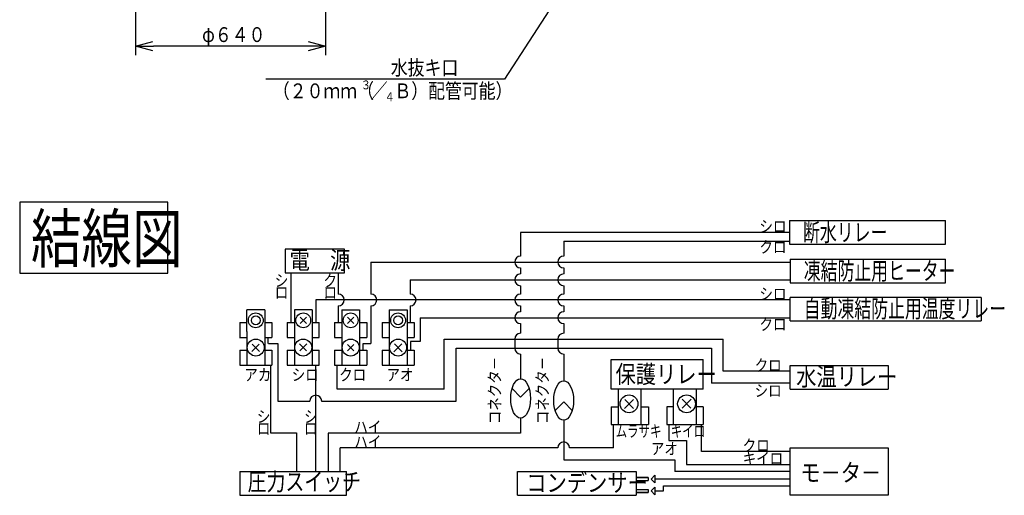
# Model space of a CAD drawing. Extents: x 31 to 409, y 34 to 269.
# Drawn here: x 49 to 215, y 34 to 114 of the extents above; entities that cross this region are included whole.
import ezdxf

# ---------------------------------------------------------------- set-up
doc = ezdxf.new("R2010")
doc.units = 0
doc.layers.get('0').update_dxf_attribs({"linetype": 'CONTINUOUS'})
doc.layers.get('DEFPOINTS').update_dxf_attribs({"linetype": 'CONTINUOUS'})
doc.layers.add('DD0', color=4, linetype='CONTINUOUS')
doc.layers.add('M46', color=3, linetype='CONTINUOUS')
doc.styles.get("Standard").update_dxf_attribs({"font": 'txt', "bigfont": 'BIGFONT'})
doc.dimstyles.new('LEADSTYL', dxfattribs={"dimtxt": 3.5, "dimasz": 3, "dimexe": 0.18, "dimexo": 0.0625, "dimgap": 1, "dimtad": 0, "dimtih": 1, "dimtoh": 1, "dimdec": 4, "dimzin": 0, "dimtxsty": 'STANDARD', "dimblk1": 'OPEN', "dimblk2": 'OPEN', "dimsah": 1, "dimcen": 0.09, "dimazin": 3, "dimtfac": 1, "dimtdec": 4, "dimtofl": 0, "dimtmove": 0, "dimatfit": 3, "dimtolj": 1, "dimtzin": 0})
doc.dimstyles.get("Standard").update_dxf_attribs({"dimtxt": 3.5, "dimasz": 3, "dimexe": 1.5, "dimexo": 0, "dimgap": 1, "dimtad": 3, "dimtxsty": 'STANDARD', "dimblk1": 'OPEN', "dimblk2": 'OPEN', "dimsah": 1, "dimcen": 0.09, "dimazin": 3, "dimtfac": 1, "dimtdec": 4, "dimtofl": 0, "dimtmove": 0, "dimatfit": 3, "dimtolj": 1, "dimtzin": 0})

# ---------------------------------------------------------------- blocks, each defined once
blk = doc.blocks.new('_OPEN')
at = {"color": 0}
for p, q in [((0, 0), (-1, 0)), ((-0.965926, 0.25882), (0, 0)), ((0, 0), (-0.965926, -0.25882))]:
    blk.add_line(p, q, dxfattribs=at)
blk = doc.blocks.new('*D0')
at = {"layer": 'DD0'}
for p, q in [((68.784271, 119.536781), (68.784271, 108.436783)), ((100.784271, 119.536781), (100.784271, 108.436783)), ((97.784271, 109.936783), (71.784271, 109.936783))]:
    blk.add_line(p, q, dxfattribs=at)
at = {"layer": 'DEFPOINTS'}
for p in [(68.784275, 119.536784), (100.784275, 119.536784), (100.784275, 109.936783)]:
    blk.add_point(p, dxfattribs=at)
at = {"layer": 'DD0', "xscale": 3, "yscale": 3, "rotation": 180}
blk.add_blockref('_OPEN', (68.784271, 109.936783), dxfattribs=at)
at = {"layer": 'DD0', "xscale": 3, "yscale": 3}
blk.add_blockref('_OPEN', (100.784271, 109.936783), dxfattribs=at)
at = {"layer": 'DD0', "width": 0.833333}
blk.add_text('φ６４０', height=2.5, dxfattribs=at).set_placement((79.992605, 110.63678))

msp = doc.modelspace()

# ---------------------------------------------------------------- linework, layer by layer
at = {"layer": 'M46', "color": 6}
for p, q in [((49.238845, 83.653543), (49.238845, 71.653543)), ((74.238845, 83.653543), (49.238845, 83.653543)), ((74.238845, 71.653543), (74.238845, 83.653543)), ((49.238845, 71.653543), (74.238845, 71.653543))]:
    msp.add_line(p, q, dxfattribs=at)
at = {"layer": 'M46'}
for p, q in [((179.064121, 80.534256), (205.351706, 80.534256)), ((179.064121, 80.534256), (179.064121, 76.534256)), ((205.351706, 76.534256), (205.351706, 80.534256)), ((179.064121, 78.534256), (133.707815, 78.534256)), ((133.707815, 78.534256), (133.707815, 74.534256)), ((140.968804, 77.034256), (140.968804, 74.534256)), ((140.968804, 77.034256), (179.064121, 77.034256)), ((179.064121, 76.534256), (205.351706, 76.534256)), ((94.007199, 75.695538), (94.007199, 71.695538)), ((104.007199, 75.695538), (94.007199, 75.695538)), ((104.007199, 71.695538), (104.007199, 75.695538)), ((108.451706, 73.534256), (108.451706, 68.137673)), ((108.451706, 73.534256), (179.189214, 73.534256)), ((179.189214, 74.034256), (205.351706, 74.034256)), ((179.189214, 74.034256), (179.189214, 70.034256)), ((205.351706, 70.034256), (205.351706, 74.034256)), ((94.007199, 71.695538), (104.007199, 71.695538)), ((94.951706, 71.695538), (94.951706, 63.309269)), ((102.951706, 71.695538), (102.951706, 68.137673)), ((133.707815, 72.534256), (133.707815, 71.534256)), ((140.968804, 72.534256), (140.968804, 71.534256)), ((115.070121, 70.534256), (115.070121, 68.137673)), ((115.070121, 70.534256), (179.189214, 70.534256)), ((179.189214, 70.034256), (205.351706, 70.034256)), ((133.707815, 69.534256), (133.707815, 68.137673)), ((140.968804, 69.534256), (140.968804, 68.137673)), ((99.151706, 67.137673), (99.151706, 63.309269)), ((179.189214, 67.137673), (99.151706, 67.137673)), ((211.351706, 67.534256), (179.189214, 67.534256)), ((179.189214, 63.637673), (179.189214, 67.534256)), ((211.351706, 67.534256), (211.351706, 63.637673)), ((87.551706, 61.809269), (87.551706, 65.475935)), ((90.551706, 65.475935), (87.551706, 65.475935)), ((90.551706, 65.475935), (90.551706, 56.142602)), ((95.551706, 65.475935), (95.551706, 56.142602)), ((98.551706, 65.475935), (95.551706, 65.475935)), ((98.551706, 65.475935), (98.551706, 56.142602)), ((102.951706, 66.137673), (102.951706, 63.309269)), ((103.551706, 65.475935), (103.551706, 56.142602)), ((103.551706, 65.475935), (106.551706, 65.475935)), ((106.551706, 65.475935), (106.551706, 56.142602)), ((108.451706, 66.137673), (108.451706, 59.809269)), ((111.551706, 65.475935), (111.551706, 56.142602)), ((111.551706, 65.475935), (114.551706, 65.475935)), ((114.551706, 65.475935), (114.551706, 56.142602)), ((115.070121, 66.137673), (115.070121, 63.309269)), ((133.707815, 66.137673), (133.707815, 65.137673)), ((140.968804, 66.137673), (140.968804, 65.137673)), ((86.351706, 63.309269), (87.551706, 63.309269)), ((86.351706, 63.309269), (86.351706, 60.809269)), ((90.551706, 63.309269), (91.751706, 63.309269)), ((91.751706, 63.309269), (91.751706, 60.809269)), ((94.351706, 63.309269), (94.351706, 60.809269)), ((94.351706, 63.309269), (95.551706, 63.309269)), ((96.521376, 63.164434), (97.582036, 64.225094)), ((97.582036, 63.164434), (96.521376, 64.225094)), ((98.551706, 63.309269), (99.751706, 63.309269)), ((99.751706, 60.809269), (99.751706, 63.309269)), ((102.351706, 63.309269), (102.351706, 60.809269)), ((102.351706, 63.309269), (103.551706, 63.309269)), ((104.521376, 63.164434), (105.582036, 64.225094)), ((105.582036, 63.164434), (104.521376, 64.225094)), ((106.551706, 63.309269), (107.751706, 63.309269)), ((107.751706, 63.309269), (107.751706, 60.809269)), ((110.351706, 63.309269), (111.551706, 63.309269)), ((110.351706, 63.309269), (110.351706, 60.809269)), ((114.551706, 63.309269), (115.751706, 63.309269)), ((115.751706, 63.309269), (115.751706, 60.809269)), ((116.751706, 64.137673), (116.751706, 60.142602)), ((116.751706, 64.137673), (179.189214, 64.137673)), ((133.707815, 63.137673), (133.707815, 61.517015)), ((140.968804, 63.137673), (140.968804, 61.517015)), ((179.189214, 63.637673), (211.351706, 63.637673)), ((87.551706, 61.809269), (87.551706, 56.142602)), ((86.293819, 60.809269), (87.551706, 60.809269)), ((90.551706, 60.809269), (91.751706, 60.809269)), ((91.151706, 59.809269), (91.151706, 60.809269)), ((91.182994, 59.809269), (92.751706, 59.809269)), ((92.751706, 59.809269), (92.751706, 50.061368)), ((94.351706, 60.809269), (95.551706, 60.809269)), ((98.551706, 60.809269), (99.751706, 60.809269)), ((102.351706, 60.809269), (103.551706, 60.809269)), ((106.551706, 60.809269), (107.751706, 60.809269)), ((107.151706, 58.642602), (107.151706, 59.809269)), ((107.151706, 59.809269), (108.451706, 59.809269)), ((110.351706, 60.809269), (111.551706, 60.809269)), ((114.551706, 60.809269), (115.751706, 60.809269)), ((116.751706, 60.142602), (115.151706, 60.142602)), ((115.151706, 60.142602), (115.151706, 58.642602)), ((120.844065, 52.061368), (120.844065, 60.517015)), ((120.844065, 60.517015), (167.891613, 60.517015)), ((132.707815, 60.517015), (132.707815, 59.017015)), ((139.968804, 60.517015), (139.968804, 59.017015)), ((167.891613, 55.105521), (167.891613, 60.517015)), ((86.351706, 58.642602), (87.551706, 58.642602)), ((86.351706, 58.642602), (86.351706, 56.142602)), ((88.401857, 58.455303), (89.63711, 59.690556)), ((89.701555, 58.455303), (88.466302, 59.690556)), ((90.551706, 58.642602), (91.751706, 58.642602)), ((91.751706, 58.642602), (91.751706, 56.142602)), ((94.351706, 58.642602), (95.551706, 58.642602)), ((94.351706, 58.642602), (94.351706, 56.142602)), ((97.613195, 58.543663), (96.435151, 59.721707)), ((96.490217, 58.543663), (97.668261, 59.721707)), ((98.551706, 58.642602), (99.751706, 58.642602)), ((99.751706, 56.142602), (99.751706, 58.642602)), ((102.351706, 58.642602), (102.351706, 56.142602)), ((102.351706, 58.642602), (103.551706, 58.642602)), ((104.525053, 58.578499), (105.562121, 59.615567)), ((105.578359, 58.578499), (104.541291, 59.615567)), ((106.551706, 58.642602), (107.751706, 58.642602)), ((107.751706, 58.642602), (107.751706, 56.142602)), ((110.351706, 58.642602), (110.351706, 56.142602)), ((110.351706, 58.642602), (111.551706, 58.642602)), ((112.356635, 58.41008), (113.672415, 59.725861)), ((113.746777, 58.41008), (112.430997, 59.725861)), ((114.551706, 58.642602), (115.751706, 58.642602)), ((115.751706, 58.642602), (115.751706, 56.142602)), ((122.844065, 50.061368), (122.844065, 59.017015)), ((122.844065, 59.017015), (165.891613, 59.017015)), ((165.891613, 59.017015), (165.891613, 53.105521)), ((133.707815, 58.017015), (133.707815, 53.85734)), ((140.968804, 58.017015), (140.968804, 53.505866)), ((148.991613, 57.105521), (164.491613, 57.105521)), ((148.991613, 52.105521), (148.991613, 57.105521)), ((164.491613, 52.105521), (164.491613, 57.105521)), ((86.351706, 56.142602), (91.751706, 56.142602)), ((91.551706, 56.142602), (91.551706, 44.733765)), ((94.351706, 56.142602), (99.751706, 56.142602)), ((99.16191, 38.185473), (99.16191, 56.142602)), ((102.351706, 56.142602), (107.751706, 56.142602)), ((102.751706, 52.061368), (102.751706, 56.142602)), ((110.351706, 56.142602), (115.751706, 56.142602)), ((179.189214, 55.105521), (167.891613, 55.105521)), ((179.189214, 56.105521), (195.689214, 56.105521)), ((179.189214, 52.105521), (179.189214, 56.105521)), ((195.689214, 56.105521), (195.689214, 52.105521)), ((120.844065, 52.061368), (102.751706, 52.061368)), ((133.707815, 50.730782), (132.260754, 52.177843)), ((133.707815, 50.730782), (135.154875, 52.177843)), ((164.491613, 52.105521), (148.991613, 52.105521)), ((150.191613, 46.122293), (150.191613, 52.105521)), ((153.991613, 52.105521), (153.991613, 46.122293)), ((159.491613, 46.122293), (159.491613, 52.105521)), ((163.391613, 46.122293), (163.391613, 52.105521)), ((179.189214, 53.105521), (165.891613, 53.105521)), ((179.189214, 52.105521), (195.689214, 52.105521)), ((92.751706, 50.061368), (98.16191, 50.061368)), ((100.151706, 50.061368), (122.844065, 50.061368)), ((100.16191, 50.061368), (100.278816, 50.061368)), ((140.968804, 49.941589), (139.527146, 48.499931)), ((140.968804, 49.941589), (142.410462, 48.499931)), ((151.211032, 48.832116), (152.720627, 50.341712)), ((152.772194, 48.832116), (151.262598, 50.341712)), ((162.433811, 48.870499), (160.924215, 50.380095)), ((160.949415, 48.870499), (162.45901, 50.380095)), ((148.991613, 49.122293), (148.991613, 46.122293)), ((148.991613, 49.122293), (150.191613, 49.122293)), ((153.991613, 49.122293), (155.291613, 49.122293)), ((155.291613, 49.122293), (155.291613, 46.122293)), ((158.391613, 49.122293), (158.391613, 46.122293)), ((159.491613, 49.122293), (158.391613, 49.122293)), ((164.491613, 49.122293), (163.391613, 49.122293)), ((164.491613, 49.122293), (164.491613, 46.122293)), ((133.707815, 47.190673), (133.707815, 44.685473)), ((140.968804, 46.839199), (140.968804, 40.185473)), ((148.991613, 46.122293), (155.291613, 46.122293)), ((149.391613, 42.185473), (149.391613, 46.122293)), ((158.391613, 46.122293), (164.491613, 46.122293)), ((158.691613, 46.122293), (158.691613, 43.433787)), ((164.191613, 41.585473), (164.191613, 46.122293)), ((91.551706, 44.733765), (95.941706, 44.733765)), ((95.941706, 44.733765), (95.941706, 38.185473)), ((101.267884, 44.685473), (101.267884, 38.185473)), ((133.707815, 44.685473), (101.267884, 44.685473)), ((158.691613, 43.433787), (161.691613, 43.433787)), ((161.691613, 43.433787), (161.691613, 39.385473)), ((103.267884, 38.185473), (103.267884, 42.185473)), ((139.968804, 42.185473), (103.267884, 42.185473)), ((149.391613, 42.185473), (141.968804, 42.185473)), ((179.189214, 41.585473), (164.191613, 41.585473)), ((179.189214, 42.185473), (195.689214, 42.185473)), ((179.189214, 34.185473), (179.189214, 42.185473)), ((195.689214, 42.185473), (195.689214, 34.185473)), ((140.968804, 40.185473), (159.691613, 40.185473)), ((159.691613, 40.185473), (159.691613, 38.185473)), ((161.691613, 39.385473), (179.189214, 39.385473)), ((86.351706, 38.185473), (86.351706, 34.185473)), ((86.351706, 38.185473), (104.351706, 38.185473)), ((104.351706, 34.185473), (104.351706, 38.185473)), ((133.195924, 38.185473), (153.195924, 38.185473)), ((133.195924, 34.185473), (133.195924, 38.185473)), ((153.195924, 38.185473), (153.195924, 34.185473)), ((153.195924, 37.185473), (155.195924, 37.185473)), ((155.195924, 37.185473), (153.195924, 37.185473)), ((153.195924, 36.685473), (155.195924, 36.685473)), ((155.195924, 37.185473), (155.195924, 36.685473)), ((156.341613, 37.581162), (155.695924, 36.935473)), ((156.341613, 36.289784), (155.695924, 36.935473)), ((156.341613, 37.581162), (156.341613, 36.535473)), ((179.189214, 36.935473), (156.341613, 36.935473)), ((156.341613, 36.535473), (156.341613, 36.289784)), ((179.189214, 38.185473), (159.691613, 38.185473)), ((153.195924, 35.185473), (155.195924, 35.185473)), ((155.195924, 35.185473), (155.195924, 34.685473)), ((156.341613, 35.581162), (155.695924, 34.935473)), ((156.341613, 34.289784), (155.695924, 34.935473)), ((156.341613, 35.581162), (156.341613, 34.289784)), ((156.341613, 34.935473), (157.791613, 34.935473)), ((157.791613, 34.935473), (157.791613, 35.785473)), ((157.791613, 35.785473), (179.189214, 35.785473)), ((86.351706, 34.185473), (104.351706, 34.185473)), ((133.195924, 34.185473), (153.195924, 34.185473)), ((153.195924, 34.685473), (155.195924, 34.685473)), ((155.195924, 34.685473), (153.195924, 34.685473)), ((195.689214, 34.185473), (179.189214, 34.185473))]:
    msp.add_line(p, q, dxfattribs=at)
for centre, radius in [((89.051706, 63.694764), 1.25), ((97.051706, 63.694764), 1.25), ((105.051706, 63.694764), 1.25), ((113.051706, 63.694764), 1.25), ((89.051706, 63.694764), 0.75), ((113.051706, 63.694764), 0.75), ((89.051706, 59.105152), 1.433333), ((97.051706, 59.105152), 1.433333), ((105.051706, 59.105152), 1.433333), ((113.051706, 59.105152), 1.433333), ((151.991613, 49.612697), 1.5), ((161.691613, 49.612697), 1.5)]:
    msp.add_circle(centre, radius, dxfattribs=at)
for centre, start, end in [((133.707815, 73.534256), 90, 270), ((140.968804, 73.534256), 90, 270), ((133.707815, 70.534256), 90, 270), ((140.968804, 70.534256), 90, 270), ((102.951706, 67.137673), 270, 450), ((108.451706, 67.137673), 270, 450), ((115.070121, 67.137673), 270, 450), ((133.707815, 67.137673), 90, 270), ((140.968804, 67.137673), 90, 270), ((133.707815, 64.137673), 90, 270), ((140.968804, 64.137673), 90, 270), ((133.707815, 60.517015), 90, 180), ((140.968804, 60.517015), 90, 180), ((133.707815, 59.017015), 180, 270), ((140.968804, 59.017015), 180, 270), ((99.16191, 50.061368), 0, 180), ((140.968804, 42.185473), 0, 180)]:
    msp.add_arc(centre, 1, start, end, dxfattribs=at)
for centre in [(133.707815, 50.524007), (140.968804, 50.172533)]:
    msp.add_ellipse(centre, major_axis=(0, 3.333333), ratio=0.5, dxfattribs=at)

# ---------------------------------------------------------------- texts
at = {"layer": 'DD0', "width": 0.833333}
for s, height, p in [('\u3000\u3000\u3000\u3000\u3000\u3000\u3000水抜キ口', 2.5, (91.930837, 105.053345)), ('（２０ｍｍ（', 2.5, (91.930837, 101.153343)), ('３', 1.5, (106.775507, 102.653343)), ('／', 2.5, (108.430837, 101.153343)), ('Ｂ）配管可能）', 2.5, (112.430837, 101.153343)), ('４', 1.5, (110.775507, 100.653343))]:
    msp.add_text(s, height=height, dxfattribs=at).set_placement(p)
at = {"layer": 'M46', "color": 6, "width": 0.78125}
msp.add_text('結線図', height=8, dxfattribs=at).set_placement((51.13595, 73.501911))
at = {"layer": 'M46'}
for s, height, width, p in [('シロ', 2, 0.833333, (173.983201, 78.534256)), ('断水リレー', 3, 0.694444, (181.334278, 77.034256)), ('クロ', 2, 0.833333, (173.983201, 75.06102)), ('電\u3000源', 3, 0.833333, (94.757201, 72.343106)), ('凍結防止用ヒーター', 3, 0.694444, (181.45937, 70.534256)), ('シ', 2, 0.833333, (92.255601, 69.394745)), ('ク', 2, 0.833333, (100.471513, 69.394745)), ('ロ', 2, 0.833333, (92.255601, 67.394745)), ('ロ', 2, 0.833333, (100.471513, 67.394745)), ('シロ', 2, 0.833333, (173.983201, 67.137676)), ('自動凍結防止用温度リレー', 3, 0.694444, (181.45937, 64.164337)), ('クロ', 2, 0.833333, (173.983201, 62.035233)), ('保護リレー', 3, 0.833333, (149.715552, 53.105522)), ('クロ', 2, 0.833333, (173.177201, 55.10552)), ('アカ', 2, 0.833333, (87.118379, 53.516834)), ('シロ', 2, 0.833333, (95.118371, 53.516834)), ('クロ', 2, 0.833333, (103.118371, 53.516834)), ('アオ', 2, 0.833333, (111.092363, 53.516834)), ('水温リレー', 3, 0.833333, (180.176856, 52.671334)), ('シロ', 2, 0.833333, (173.177201, 50.834717)), ('シ', 2, 0.833333, (89.242089, 46.456225)), ('シ', 2, 0.833333, (97.19333, 46.456225)), ('ハイ', 2, 0.833333, (105.674382, 44.685473)), ('ロ', 2, 0.833333, (89.242089, 44.456225)), ('ロ', 2, 0.833333, (97.19333, 44.456225)), ('ムラサキ', 2, 0.708333, (149.733279, 44.026053)), ('キイロ', 2, 0.708333, (159.033282, 44.026053)), ('ハイ', 2, 0.833333, (105.674382, 42.185474)), ('アオ', 2, 0.833333, (155.667237, 41.048731)), ('クロ', 2, 0.833333, (171.160997, 41.585473)), ('キイロ', 2, 0.833333, (171.160997, 39.385473)), ('圧力スイッチ', 3, 0.777778, (87.686643, 34.993935)), ('モ－タ－', 3, 0.833333, (180.882781, 36.514138))]:
    msp.add_text(s, height=height, dxfattribs=dict(at, width=width)).set_placement(p)
at = {"layer": 'M46', "width": 0.833333}
for s, height, rotation, p in [('コネクタ－', 2, 90.000003, (130.338286, 46.174962)), ('コネクタ－', 2, 90.000003, (138.388045, 46.174962)), ('コンデンサー', 3, -0.00000068, (134.676016, 34.793839))]:
    msp.add_text(s, height=height, rotation=rotation, dxfattribs=at).set_placement(p)

# ---------------------------------------------------------------- dimensions: what is measured, and where the dimension line sits
at = {"layer": 'DD0'}
dim = msp.add_aligned_dim(p1=(68.784275, 119.536784), p2=(100.784275, 119.536784), distance=-9.600001, dimstyle='STANDARD', dxfattribs=at)
dim.commit()
dim.dimension.update_dxf_attribs({"geometry": '*D0', "text_midpoint": (84.784275, 109.936783)})

# ---------------------------------------------------------------- leaders
msp.add_leader([(141.564697, 120.72757), (131.010498, 104.353348), (90.722504, 104.353348)], dimstyle='LEADSTYL', dxfattribs=at)

doc.saveas('drawing.dxf')
